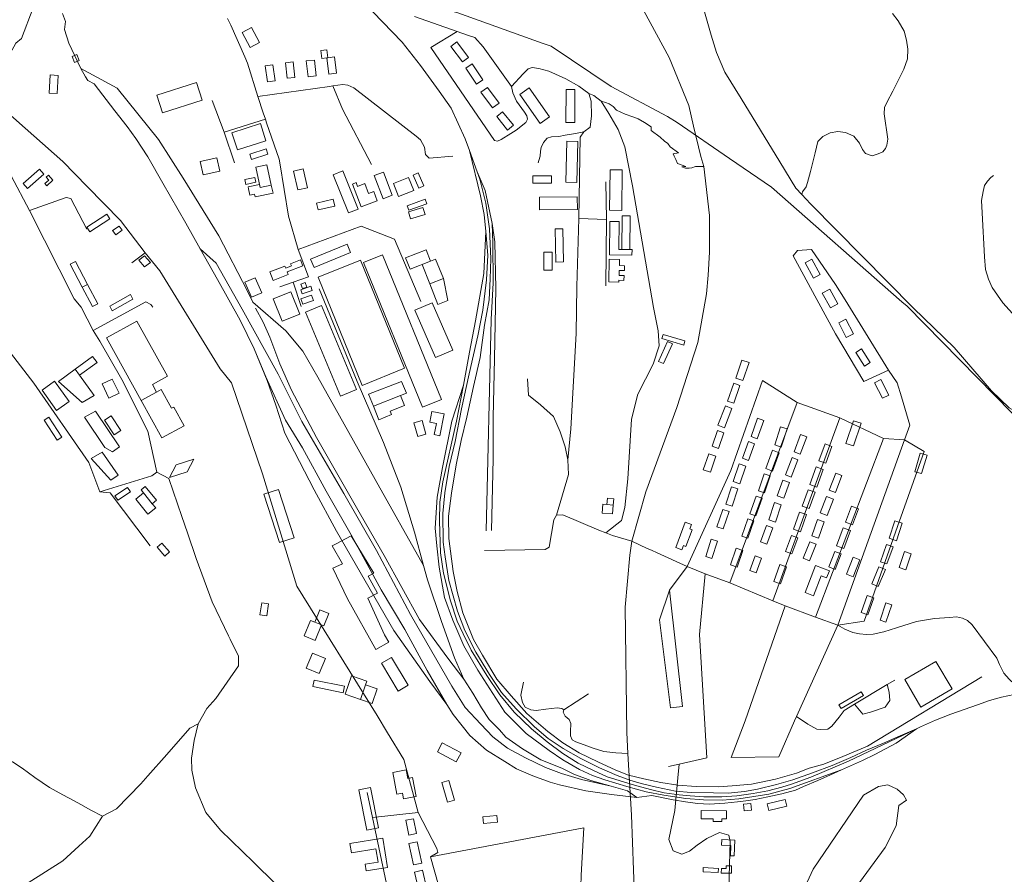
# Model space of a CAD drawing. Units: millimetres. Extents: x 298492 to 408732, y 5208685 to 5304248.
# Drawn here: x 307032 to 308468, y 5269548 to 5270795 of the extents above; entities that cross this region are included whole.
import ezdxf

# ---------------------------------------------------------------- set-up
doc = ezdxf.new("R2010")
doc.units = ezdxf.units.MM
doc.header["$MEASUREMENT"] = 0
for name, color, linetype, lineweight in [('buildings_Toll_száma__7', 7, 'Continuous', 18), ('parks_Toll_száma__8', 8, 'Continuous', 18), ('railways_Toll_száma__4', 4, 'Continuous', 18), ('roads_2_Toll_száma__2', 2, 'Continuous', 18), ('roads_3_Toll_száma__3', 3, 'Continuous', 18)]:
    doc.layers.add(name, color=color, linetype=linetype, lineweight=lineweight)

msp = doc.modelspace()

# ---------------------------------------------------------------- linework, layer by layer
at = {"layer": 'buildings_Toll_száma__7', "linetype": 'Continuous', "flags": 128}
for points in [[(307356.28, 5270776.36), (307369.95, 5270783.65), (307381.46, 5270762.16), (307367.78, 5270754.88)], [(307660.85, 5270756.32), (307669.65, 5270762.81), (307686.36, 5270740.29), (307677.56, 5270733.8)], [(307108.01, 5270741.58), (307114.95, 5270744.41), (307118.51, 5270735.76), (307111.57, 5270732.93)], [(307479.69, 5270739.61), (307472.64, 5270738.77), (307471.26, 5270750.27), (307480.02, 5270751.31), (307481.4, 5270739.82)], [(307479.69, 5270739.61), (307481.4, 5270739.82), (307491.01, 5270740.96), (307493.89, 5270717.02), (307482.56, 5270715.67)], [(307389.93, 5270727.95), (307401.18, 5270729.42), (307404.25, 5270706), (307393, 5270704.53)], [(307419.58, 5270732.37), (307430.7, 5270733.55), (307433.1, 5270711.02), (307421.97, 5270709.84)], [(307449.69, 5270735.03), (307461.56, 5270736.42), (307464.29, 5270713.36), (307452.42, 5270711.97)], [(307682.71, 5270724.49), (307691.92, 5270730.67), (307707.53, 5270707.53), (307698.31, 5270701.36)], [(307086.15, 5270687.48), (307074.64, 5270688.16), (307076.22, 5270714.73), (307087.73, 5270714.05)], [(307240.15, 5270659.24), (307231.81, 5270685.19), (307289.69, 5270703.67), (307298.04, 5270677.72)], [(307704.68, 5270689.57), (307714.22, 5270696.47), (307731.08, 5270673.29), (307721.55, 5270666.4)], [(307761.3, 5270686.01), (307775.01, 5270695.6), (307804.61, 5270653.52), (307790.89, 5270643.92)], [(307828.83, 5270693.44), (307841.83, 5270693.39), (307841.64, 5270645.36), (307828.64, 5270645.42)], [(307727.6, 5270654.02), (307736.26, 5270660.92), (307752.18, 5270641.08), (307743.53, 5270634.18)], [(307341.2, 5270630.34), (307349.31, 5270605.15), (307390.93, 5270618.46), (307382.82, 5270643.65)], [(307829.76, 5270617.98), (307845.98, 5270617.62), (307844.67, 5270557.85), (307828.45, 5270558.2)], [(307299.35, 5270568.91), (307295.12, 5270588.49), (307319.29, 5270593.68), (307323.52, 5270574.09)], [(307367.22, 5270598.75), (307369.74, 5270591.14), (307393.75, 5270599.04), (307391.22, 5270606.66)], [(307392.49, 5270583.34), (307376.28, 5270579.9), (307382.57, 5270550.45), (307398.78, 5270553.9)], [(307066.92, 5270569.63), (307060.59, 5270576.86), (307036.68, 5270556.07), (307043.01, 5270548.84)], [(307071.08, 5270552.96), (307068.39, 5270556.06), (307074.14, 5270561), (307070.3, 5270565.43), (307073.72, 5270568.37), (307080.24, 5270560.84)], [(307360.09, 5270562), (307361.62, 5270554.9), (307376.25, 5270558.04), (307374.71, 5270565.13)], [(307431.38, 5270574.31), (307445.28, 5270577.45), (307451.52, 5270550.08), (307437.62, 5270546.92)], [(307488.9, 5270568.97), (307503.25, 5270574.69), (307525.63, 5270518.92), (307511.28, 5270513.2)], [(307549.09, 5270567.85), (307562.29, 5270572.9), (307575.35, 5270538.98), (307562.15, 5270533.93)], [(307576.85, 5270556.28), (307584.23, 5270537.29), (307606.55, 5270545.91), (307599.17, 5270564.9)], [(307605.65, 5270568.47), (307612.87, 5270571.65), (307621.32, 5270552.58), (307614.1, 5270549.4)], [(307780.31, 5270567.41), (307780.39, 5270556.66), (307807.45, 5270556.86), (307807.37, 5270567.6)], [(307892.97, 5270576.09), (307910.9, 5270575.9), (307910.28, 5270516.97), (307892.34, 5270517.16)], [(307398.78, 5270553.9), (307401.32, 5270542.06), (307375.33, 5270536.54), (307374.45, 5270540.66), (307367.55, 5270539.2), (307365.63, 5270548.22), (307365.62, 5270548.22), (307365.01, 5270551.1), (307381.68, 5270554.63), (307382.57, 5270550.45)], [(307517.04, 5270555.43), (307522.42, 5270557.44), (307524.48, 5270551.98), (307535.33, 5270556.05), (307540.74, 5270541.71), (307548.25, 5270544.53), (307553.42, 5270530.85), (307529.68, 5270521.95)], [(307789.97, 5270536.2), (307790.1, 5270517.63), (307845.31, 5270517.99), (307845.19, 5270536.56)], [(307464.8, 5270527.6), (307467.2, 5270517.54), (307491.39, 5270523.27), (307489, 5270533.34)], [(307597.2, 5270523.78), (307599.51, 5270517.39), (307625.51, 5270526.69), (307623.2, 5270533.09)], [(307129.43, 5270492.61), (307133.94, 5270485.62), (307163.37, 5270504.49), (307158.86, 5270511.47)], [(307599, 5270514.96), (307602.05, 5270504.8), (307623.06, 5270511.07), (307620.02, 5270521.22)], [(307921.64, 5270459.81), (307922.16, 5270508.91), (307910.62, 5270509.03), (307910.1, 5270459.93)], [(307176.61, 5270494.01), (307181.03, 5270487.87), (307171.74, 5270481.21), (307167.31, 5270487.35)], [(307892.67, 5270500.62), (307906.1, 5270500.48), (307905.67, 5270459.98), (307910.1, 5270459.93), (307921.64, 5270459.81), (307925.04, 5270459.77), (307924.96, 5270451.57), (307892.15, 5270451.91)], [(307812.89, 5270489.98), (307824.08, 5270490.16), (307824.88, 5270441.62), (307813.69, 5270441.45)], [(307455.98, 5270445.95), (307461.15, 5270433.46), (307514.42, 5270455.36), (307509.25, 5270467.84)], [(307213.93, 5270450.65), (307205.3, 5270444.23), (307213.53, 5270434.69), (307222.61, 5270440.9)], [(307533.34, 5270441.09), (307560.93, 5270452.26), (307646.98, 5270240.85), (307619.39, 5270229.7)], [(307631.13, 5270442.74), (307601.17, 5270431.09), (307594.64, 5270447.77), (307624.61, 5270459.42)], [(307796.28, 5270456.16), (307808.71, 5270456.16), (307808.71, 5270429.84), (307796.29, 5270429.84)], [(307105.43, 5270438.4), (307113.09, 5270442.4), (307130.67, 5270408.92), (307123, 5270404.92)], [(307396.87, 5270427.06), (307401.72, 5270414.74), (307423.53, 5270423.3), (307421.98, 5270427.23), (307444.64, 5270436.12), (307441.31, 5270444.56), (307426.87, 5270438.9), (307428.05, 5270435.88), (307419.84, 5270432.66), (307418.68, 5270435.61)], [(307528.82, 5270444.45), (307467.19, 5270419.52), (307531.55, 5270261.44), (307593.17, 5270286.37)], [(307638.57, 5270445.68), (307631.13, 5270442.74), (307618.95, 5270437.93), (307630.24, 5270409.54), (307649.85, 5270417.3)], [(307891.95, 5270445.51), (307906.83, 5270445.12), (307906.6, 5270436.33), (307914.03, 5270436.13), (307913.85, 5270429.17), (307906.42, 5270429.37), (307906.22, 5270421.98), (307913.45, 5270421.79), (307913.26, 5270414.74), (307906.04, 5270414.93), (307905.97, 5270412.3), (307891.09, 5270412.69)], [(308177.56, 5270440.24), (308187.23, 5270445.56), (308199.49, 5270423.37), (308189.84, 5270418.06)], [(307123, 5270404.92), (307137.82, 5270376.7), (307145.49, 5270380.68), (307130.67, 5270408.92)], [(307360.36, 5270412), (307375.22, 5270418.61), (307384.9, 5270396.64), (307370.04, 5270390.03)], [(307441.89, 5270409.38), (307444.35, 5270402.66), (307450.81, 5270404.98), (307448.36, 5270411.71)], [(307649.85, 5270417.3), (307656.47, 5270385.43), (307641.69, 5270379.73), (307630.24, 5270409.54)], [(307166.81, 5270370.4), (307163.13, 5270377.25), (307193.27, 5270394.12), (307196.96, 5270387.27)], [(307427.11, 5270398.23), (307401.34, 5270388.02), (307414.48, 5270355.03), (307440.26, 5270365.23)], [(307443.98, 5270395.13), (307441.89, 5270401.12), (307456.28, 5270406.11), (307458.38, 5270400.1)], [(307441.91, 5270387.73), (307444.74, 5270379.82), (307460.24, 5270385.3), (307457.42, 5270393.22)], [(308202.63, 5270395.87), (308213.46, 5270401.8), (308225.24, 5270380.41), (308214.41, 5270374.48)], [(307448.53, 5270368.55), (307471.84, 5270378.25), (307523.22, 5270255.59), (307499.91, 5270245.89)], [(307633.69, 5270382.13), (307608.18, 5270371.08), (307638.3, 5270301.98), (307663.82, 5270313.03)], [(307158.17, 5270330.68), (307202.72, 5270355.24), (307247.27, 5270274.94), (307225.25, 5270262.8), (307231.41, 5270251.7), (307208.88, 5270239.27)], [(308226.69, 5270352.56), (308236.99, 5270357.9), (308248, 5270336.8), (308237.7, 5270331.46)], [(307970.26, 5270335.97), (307968.39, 5270329.72), (308000.48, 5270320.18), (308002.35, 5270326.43)], [(307976.76, 5270325.59), (307984.08, 5270322.28), (307970.83, 5270293.2), (307963.51, 5270296.51)], [(308251.54, 5270309.49), (308259.8, 5270314.7), (308272.41, 5270294.84), (308264.15, 5270289.63)], [(307112.45, 5270285.1), (307138.13, 5270303.56), (307144.48, 5270294.81), (307118.79, 5270276.34)], [(308085.5, 5270298.47), (308095.73, 5270294.99), (308086.76, 5270268.74), (308076.52, 5270272.22)], [(307088.32, 5270267.06), (307112.45, 5270285.1), (307118.79, 5270276.34), (307140.17, 5270246.79), (307122.72, 5270236.32)], [(307064.32, 5270254.55), (307082.6, 5270267.55), (307103.79, 5270237.96), (307085.49, 5270224.96)], [(307151.94, 5270263.57), (307166.74, 5270270.74), (307176.76, 5270250.17), (307161.96, 5270243)], [(307540.79, 5270248.41), (307547.74, 5270230.93), (307587.32, 5270246.54), (307595.8, 5270249.89), (307588.86, 5270267.37)], [(308073.57, 5270264.64), (308082.53, 5270261.5), (308073.36, 5270235.46), (308064.39, 5270238.6)], [(308278.69, 5270265.3), (308287.84, 5270270.11), (308299.83, 5270247.42), (308290.69, 5270242.61)], [(307208.88, 5270239.27), (307239.14, 5270184.74), (307271.45, 5270202.55), (307256.35, 5270229.78), (307253.25, 5270228.07), (307238.1, 5270255.38), (307231.41, 5270251.7)], [(307547.74, 5270230.93), (307555.5, 5270211.38), (307574.22, 5270218.76), (307572.12, 5270224.05), (307592.99, 5270232.28), (307587.32, 5270246.54)], [(307126.08, 5270215.1), (307142.08, 5270224.05), (307177.54, 5270171.71), (307167.13, 5270164.71), (307155.94, 5270171.01)], [(307650.97, 5270219.85), (307633.15, 5270223.5), (307629.9, 5270207.65), (307639.65, 5270205.66), (307636.37, 5270189.7), (307644.45, 5270188.05)], [(308061.24, 5270231.45), (308070.92, 5270227.73), (308060, 5270199.48), (308050.33, 5270203.19)], [(307067.4, 5270210.82), (307074.16, 5270215.22), (307093.28, 5270186.04), (307086.51, 5270181.65)], [(307155.44, 5270210.5), (307165.11, 5270216.86), (307179.24, 5270195.51), (307169.57, 5270189.15)], [(307618.72, 5270210), (307606.95, 5270206.84), (307612.32, 5270187.01), (307624.08, 5270190.17)], [(308108.23, 5270213.48), (308117.26, 5270210.29), (308107.81, 5270183.63), (308098.78, 5270186.82)], [(308248.04, 5270209.88), (308259.26, 5270206.23), (308248.4, 5270172.99), (308237.17, 5270176.64)], [(308049.66, 5270195.53), (308059.17, 5270192.32), (308051.35, 5270169.35), (308041.84, 5270172.56)], [(308141.86, 5270201.13), (308151.31, 5270198.11), (308142.73, 5270171.44), (308133.28, 5270174.45)], [(308094.89, 5270179.43), (308103.68, 5270176.35), (308095.07, 5270152), (308086.3, 5270155.08)], [(308171.02, 5270189.6), (308179.94, 5270186.23), (308170.38, 5270161.04), (308161.46, 5270164.4)], [(307136.07, 5270154.57), (307152.24, 5270163.77), (307175.16, 5270130.57), (307164.6, 5270123.32)], [(308130.12, 5270166.68), (308139.82, 5270163.12), (308130, 5270136.48), (308120.3, 5270140.03)], [(308206.77, 5270175.97), (308216.63, 5270172.42), (308207.72, 5270147.83), (308197.85, 5270151.38)], [(308345.65, 5270162.71), (308355.56, 5270159.84), (308347.64, 5270132.62), (308337.73, 5270135.48)], [(307250.27, 5270127.14), (307259.98, 5270145.43), (307285.56, 5270153.72), (307275.85, 5270135.44)], [(308037.09, 5270161.58), (308047.55, 5270157.99), (308039.46, 5270134.63), (308029, 5270138.23)], [(308158.48, 5270156.2), (308167.06, 5270152.99), (308157.49, 5270127.59), (308148.91, 5270130.79)], [(308081.6, 5270146.95), (308091.32, 5270143.62), (308082.41, 5270117.73), (308072.69, 5270121.05)], [(308193.82, 5270142.6), (308204.18, 5270138.88), (308194.8, 5270112.86), (308184.44, 5270116.57)], [(308117.76, 5270132.44), (308126.57, 5270129.54), (308118.27, 5270104.5), (308109.44, 5270107.42)], [(308145.13, 5270123.25), (308154.65, 5270119.85), (308146.41, 5270096.89), (308136.89, 5270100.3)], [(308222.42, 5270133.15), (308231.39, 5270129.72), (308221.84, 5270104.94), (308212.87, 5270108.37)], [(307170.36, 5270100.22), (307174.74, 5270093.72), (307193.3, 5270106.16), (307188.92, 5270112.65)], [(307212.28, 5270104.59), (307208.73, 5270108.95), (307214.87, 5270113.92), (307231.32, 5270093.76), (307225.18, 5270088.78)], [(307387.7, 5270102.83), (307409.05, 5270109.71), (307432, 5270039.07), (307410.65, 5270032.18)], [(308070.37, 5270113.61), (308079.55, 5270110.59), (308071.18, 5270085.2), (308061.99, 5270088.22)], [(308182.11, 5270109.18), (308192.05, 5270105.59), (308183.35, 5270081.61), (308173.42, 5270085.2)], [(307200.92, 5270095.38), (307212.28, 5270104.59), (307225.18, 5270088.78), (307230.23, 5270082.6), (307218.87, 5270073.38)], [(307888.44, 5270087.46), (307889.17, 5270096.75), (307898.45, 5270096.02), (307897.72, 5270086.74)], [(308106.2, 5270099.8), (308114.87, 5270096.75), (308105.7, 5270070.84), (308097.02, 5270073.89)], [(308208.83, 5270099.18), (308218.87, 5270095.38), (308209.76, 5270071.41), (308199.72, 5270075.2)], [(307881.4, 5270075.16), (307882.4, 5270087.93), (307888.44, 5270087.46), (307897.72, 5270086.74), (307896.71, 5270073.95)], [(308057.43, 5270080.41), (308066.81, 5270077.22), (308058.15, 5270051.96), (308048.77, 5270055.15)], [(308133.01, 5270090.3), (308142.9, 5270086.99), (308134.41, 5270061.72), (308124.52, 5270065.03)], [(308169.17, 5270076.5), (308179.46, 5270072.97), (308170.82, 5270047.86), (308160.52, 5270051.39)], [(308245.19, 5270085.32), (308255.62, 5270081.42), (308246.74, 5270057.86), (308236.31, 5270061.76)], [(308093.79, 5270066.69), (308102.69, 5270063.65), (308094.04, 5270038.55), (308085.14, 5270041.59)], [(308195.66, 5270065.8), (308205.53, 5270062.39), (308197.27, 5270038.59), (308187.39, 5270042.01)], [(308308.6, 5270063.85), (308319.15, 5270060.42), (308310.77, 5270034.78), (308300.21, 5270038.21)], [(308002.71, 5270061.72), (308011.62, 5270058.37), (308009.28, 5270052.22), (308013, 5270050.82), (308003.72, 5270026.29), (308000.01, 5270027.69), (307997.66, 5270021.49), (307988.75, 5270024.85)], [(308121.09, 5270056.84), (308130.48, 5270053.44), (308121.89, 5270029.82), (308112.5, 5270033.23)], [(308233.33, 5270053.57), (308243.93, 5270049.54), (308233.91, 5270023.33), (308223.32, 5270027.35)], [(307492.52, 5270029.86), (307515.16, 5270041.62), (307548.15, 5269987.38), (307540.02, 5269983.1), (307553.74, 5269958.2), (307539.53, 5269951), (307563.71, 5269897.32), (307570.35, 5269886.64), (307551.34, 5269875.79), (307510.01, 5269949.78), (307488.72, 5269994.47), (307502.59, 5270001), (307487.7, 5270027.32)], [(308040.54, 5270036.76), (308049.55, 5270033.98), (308041.73, 5270008.69), (308032.72, 5270011.46)], [(308157.57, 5270042.54), (308167.04, 5270039.03), (308158.28, 5270015.43), (308148.81, 5270018.93)], [(307232.11, 5270025.08), (307239.08, 5270031.21), (307250.36, 5270018.49), (307243.39, 5270012.35)], [(308077.07, 5270023.94), (308086.76, 5270020.67), (308078.47, 5269996.22), (308068.78, 5269999.49)], [(308184.6, 5270033.18), (308193.8, 5270029.5), (308184.06, 5270005.34), (308174.87, 5270009.04)], [(308221.17, 5270018.92), (308230.21, 5270015.38), (308221.36, 5269992.86), (308212.31, 5269996.39)], [(308296.28, 5270029.26), (308305.84, 5270025.89), (308296.96, 5270000.78), (308287.39, 5270004.14)], [(308322.47, 5270019.06), (308332.35, 5270015.82), (308324.55, 5269992.23), (308314.67, 5269995.47)], [(308104.66, 5270012.75), (308113.94, 5270009.44), (308106.24, 5269987.96), (308096.97, 5269991.26)], [(308247.73, 5270010.58), (308257.48, 5270006.85), (308247.93, 5269982.06), (308238.18, 5269985.8)], [(308140.53, 5270000.12), (308150.53, 5269996.68), (308141.89, 5269971.74), (308131.89, 5269975.18)], [(308192.81, 5269998.69), (308213.07, 5269990.91), (308209.02, 5269980.44), (308201.1, 5269983.49), (308189.8, 5269954.27), (308177.47, 5269959.01)], [(308285.33, 5269996.7), (308294.67, 5269992.79), (308284.23, 5269967.98), (308274.89, 5269971.89)], [(308268.08, 5269954.75), (308277.89, 5269951.26), (308269.01, 5269926.4), (308259.21, 5269929.88)], [(307384.78, 5269944.21), (307394.64, 5269942.78), (307392.05, 5269924.99), (307382.18, 5269926.43)], [(307462.26, 5269915.89), (307469.54, 5269933.7), (307482.74, 5269928.35), (307475.47, 5269910.53), (307471.87, 5269911.99)], [(308295.56, 5269943.99), (308304.16, 5269941.06), (308295.53, 5269915.93), (308286.93, 5269918.86)], [(307446.8, 5269895.69), (307462.6, 5269889.29), (307471.87, 5269911.99), (307462.26, 5269915.89), (307456.06, 5269918.41)], [(307458.97, 5269870.72), (307477.9, 5269862.75), (307468.66, 5269840.94), (307449.73, 5269848.9)], [(307559.68, 5269855.87), (307574.28, 5269864.48), (307598.48, 5269823.69), (307583.89, 5269815.08)], [(308368.48, 5269858.6), (308322.93, 5269832.14), (308346.43, 5269791.93), (308391.98, 5269818.39)], [(307536.44, 5269824.29), (307538.37, 5269829.91), (307515.57, 5269837.69), (307506.3, 5269810.69), (307529.1, 5269802.9)], [(307503.45, 5269812.85), (307505.38, 5269822.23), (307461.38, 5269831.18), (307459.47, 5269821.81)], [(307553.33, 5269818.52), (307536.44, 5269824.29), (307529.1, 5269802.9), (307545.99, 5269797.14)], [(308259.55, 5269814.31), (308262.75, 5269808.93), (308230.19, 5269789.69), (308226.98, 5269795.07)], [(307641.32, 5269726.55), (307648.2, 5269739.46), (307675.55, 5269724.96), (307668.66, 5269712.05)], [(307575.95, 5269696.62), (307595.57, 5269700.32), (307597.94, 5269687.86), (307604.63, 5269689.13), (307609.94, 5269661.3), (307591.82, 5269657.87), (307590.19, 5269666.41), (307582, 5269664.87)], [(307543.56, 5269674.57), (307526.59, 5269671.27), (307538.17, 5269612.15), (307555.14, 5269615.44)], [(307657.94, 5269684.66), (307647.54, 5269681.65), (307655.88, 5269653.1), (307666.28, 5269656.11)], [(308088.75, 5269640.28), (308087.68, 5269650.04), (308098.47, 5269651.22), (308099.54, 5269641.45)], [(308122.33, 5269650.73), (308124.7, 5269641.07), (308150.89, 5269647.44), (308148.52, 5269657.1)], [(307707.47, 5269631.63), (307708.48, 5269621.8), (307728.73, 5269623.86), (307727.73, 5269633.69)], [(308026.08, 5269628.83), (308026.15, 5269640.77), (308062.74, 5269640.54), (308062.67, 5269628.6), (308056.23, 5269628.64), (308056.21, 5269625.01), (308043.65, 5269625.09), (308043.67, 5269628.72)], [(307595.09, 5269626.61), (307606.17, 5269628.93), (307610.69, 5269607.36), (307599.61, 5269605.06)], [(307513.58, 5269592.67), (307515.76, 5269579.36), (307551.35, 5269585.14), (307554.53, 5269565.67), (307535.76, 5269562.62), (307537.38, 5269552.76), (307568.39, 5269557.8), (307561.41, 5269600.45)], [(307599.38, 5269592.71), (307611.7, 5269595.38), (307618.53, 5269564.18), (307606.2, 5269561.5)], [(308074.93, 5269597.79), (308055.95, 5269598.42), (308055.69, 5269590.35), (308069.08, 5269589.91), (308068.58, 5269574.75), (308074.16, 5269574.57)], [(308070.19, 5269560.08), (308062.43, 5269560.23), (308062.35, 5269556.02), (308055.38, 5269556.16), (308055.24, 5269549.51), (308069.98, 5269549.22)], [(307607.61, 5269551.01), (307619.45, 5269553.81), (307625.89, 5269526.8), (307614.05, 5269524)], [(308028.71, 5269551.55), (308028.98, 5269557.47), (308051.01, 5269556.47), (308050.74, 5269550.55)]]:
    msp.add_lwpolyline(points, close=True, dxfattribs=at)
at = {"layer": 'parks_Toll_száma__8', "linetype": 'Continuous', "flags": 128}
msp.add_lwpolyline([(308230.29, 5269499.49), (308214.73, 5269502.23), (308195.18, 5269509.34), (308183.31, 5269521.62), (308180.39, 5269536.33), (308189.27, 5269555.19), (308262.72, 5269663.25), (308284.62, 5269676.13), (308298.33, 5269678.4), (308311.77, 5269672.18), (308321.38, 5269663.71), (308325.71, 5269656.19), (308314.45, 5269648.04), (308310.27, 5269618.35), (308294.28, 5269586.91)], close=True, dxfattribs=at)
at = {"layer": 'railways_Toll_száma__4', "linetype": 'Continuous', "flags": 128}
for points in [[(307991.04, 5270645.08), (307976.6, 5270654.09), (307894.55, 5270697.76), (307806.94, 5270756.57), (307793.95, 5270761.24), (307671.02, 5270805.45), (307592.12, 5270827.22), (307457.5, 5270864.38), (307433.91, 5270870.99), (307417.6, 5270875.57), (307404.1, 5270879.35), (307397.78, 5270880.91), (307220.44, 5270924.72), (306972.23, 5270970.82)], [(307711.72, 5270486.22), (307709.35, 5270511.09), (307704.08, 5270538.33), (307687.79, 5270604.34), (307681.5, 5270621.15), (307661.04, 5270666.17), (307643.62, 5270691.19), (307616.63, 5270728.46), (307589.52, 5270762.32), (307546.79, 5270806.65), (307457.5, 5270864.38)], [(307094.24, 5270804.51), (307098.72, 5270792.65), (307096.84, 5270780.89), (307103.29, 5270760.97), (307121, 5270724.01), (307127.78, 5270712.07), (307130.98, 5270706.41), (307140.39, 5270701.64), (307170.56, 5270662.44), (307188.51, 5270639.56), (307201.17, 5270622.09), (307218.52, 5270595.14), (307240.28, 5270556.45), (307274.16, 5270498.26), (307295.06, 5270460.8), (307320.04, 5270416.03), (307353.2, 5270356.71), (307373.72, 5270314.88), (307390.78, 5270273.87), (307419.72, 5270210.61), (307444.38, 5270170.23), (307478.8, 5270107.01), (307515.24, 5270043.28), (307559.12, 5269962.92), (307593.48, 5269904.94), (307626.42, 5269845.41), (307655.11, 5269795.57), (307663.99, 5269780.96), (307677.13, 5269764.61), (307688.31, 5269750.59), (307712.92, 5269729.08), (307739.51, 5269712.29), (307756.5, 5269701.73), (307780.35, 5269691.61), (307805.81, 5269682.14), (307819.37, 5269678.28), (307857.61, 5269669.66), (307895.21, 5269664.44), (307932.29, 5269659.96)], [(307620.88, 5269998.72), (307550.16, 5270123.92), (307466.71, 5270273.42), (307444.8, 5270311.44), (307419.76, 5270341.05), (307372, 5270382.77), (307363.66, 5270399.75), (307322.42, 5270479.98), (307269.95, 5270564.14), (307234.39, 5270620.38), (307173.79, 5270695.22), (307121, 5270724.01)], [(308067.33, 5270592.66), (307991.04, 5270645.08)], [(308435.4, 5269836.07), (308268.56, 5269735.04), (308232.78, 5269719.95), (308204.78, 5269708.42), (308183.61, 5269702.64), (308165.09, 5269695.23), (308134.57, 5269686.51), (308099.24, 5269679.56), (308071.19, 5269676.92), (308051.32, 5269675.63), (308018.82, 5269676.05), (307991.9, 5269677.91), (307966.99, 5269681.65), (307942.15, 5269687.32), (307919.88, 5269692.27), (307901.27, 5269699.69), (307875.01, 5269711.9), (307848.15, 5269725.1), (307824.2, 5269739.68), (307802.22, 5269756.33), (307771.71, 5269782.35), (307748.89, 5269808.11), (307728.03, 5269832.68), (307706.93, 5269867.48), (307693.72, 5269890.37), (307678.17, 5269929.26), (307670.08, 5269960.51), (307663.92, 5269990), (307657.81, 5270037.94), (307657.17, 5270070.66), (307661.7, 5270104.33), (307668.49, 5270145.61), (307675.64, 5270180.91), (307684.18, 5270215.31), (307693.92, 5270259.9), (307703.29, 5270302.22), (307709.99, 5270349.47), (307716.62, 5270386.48), (307718.2, 5270417.12), (307719.16, 5270446.37), (307717.18, 5270490.21), (307711.86, 5270527.61), (307703.03, 5270562.58), (307699.21, 5270573.06), (307687.79, 5270604.34)], [(308067.33, 5270592.66), (308128.77, 5270551.06), (308318.77, 5270383.63), (308326.43, 5270376.88), (308555.91, 5270143.07), (308707.25, 5270024.25), (308781.42, 5269968.67), (308865.41, 5269914.45), (309776.75, 5269236.6)], [(307720.27, 5270049.57), (307722.58, 5270154.1), (307722.3, 5270214.94), (307724.54, 5270300.14), (307726.49, 5270402.68), (307724.76, 5270471.24), (307720.78, 5270497.8), (307710.8, 5270545.8), (307699.21, 5270573.06)], [(307712.5, 5270049.02), (307719.69, 5270357.5), (307722.62, 5270411.25), (307721.92, 5270469.63), (307720.78, 5270497.8)], [(308339.93, 5269760.25), (308240.84, 5269712.71), (308185.83, 5269689.63), (308157.53, 5269679.45), (308143.4, 5269674.76), (308123.42, 5269669.61), (308101.66, 5269665.85), (308077.75, 5269662.32), (308056.23, 5269661.04), (308029.77, 5269661.07), (308009.67, 5269662.24), (307993.73, 5269663.58), (307972.03, 5269666.79), (307952.05, 5269671.6), (307932.09, 5269676.9), (307912.81, 5269682.84), (307888.92, 5269690.27), (307868.92, 5269699.38), (307846.3, 5269710.25), (307823.94, 5269724.16), (307801.23, 5269741.05), (307778.59, 5269760), (307753.16, 5269784.48), (307732.32, 5269809.96), (307713.18, 5269838.1), (307690.21, 5269874.79), (307678.69, 5269899.04), (307669.95, 5269917.53), (307660.43, 5269946.95), (307649.9, 5269987.54), (307645.62, 5270017.02), (307643.96, 5270063.46), (307644.87, 5270090.95), (307649.26, 5270120.59), (307669.07, 5270209.31), (307679.01, 5270261.97), (307687.9, 5270310.1), (307696.92, 5270355.51), (307708.79, 5270424.93), (307711.72, 5270486.22)], [(308482.82, 5269810.28), (308463.97, 5269806.34), (308446.54, 5269801.52), (308429.06, 5269795.04), (308409.49, 5269788.42), (308390.33, 5269781.38), (308367.79, 5269772.99), (308346.03, 5269762.92), (308339.93, 5269760.25), (308312.89, 5269748.45), (308291.78, 5269739.18), (308267.1, 5269728.8), (308244.07, 5269718.14), (308216.86, 5269706.8), (308188.42, 5269695.91), (308159.57, 5269685.45), (308135.85, 5269678.97), (308107.96, 5269672.22), (308089.31, 5269668.47), (308065.31, 5269666.15), (308044.11, 5269666.64), (308011.47, 5269667.31), (307988.65, 5269669.29), (307960.74, 5269674.78), (307938.24, 5269680.28), (307921.97, 5269685.39), (307903.26, 5269692.22), (307877.61, 5269703.03), (307850.19, 5269716.58), (307824.4, 5269731.2), (307802.54, 5269746.24), (307782.56, 5269763.05), (307756.05, 5269789.16), (307734.49, 5269813.29), (307717.33, 5269839.33), (307696.95, 5269871.84), (307680.9, 5269903.75), (307670.65, 5269932.06), (307657.76, 5269976.83), (307652.28, 5270011.34), (307649.56, 5270032.81), (307648.89, 5270074.67), (307652.17, 5270104.81), (307658.44, 5270143.03), (307667.18, 5270179.58), (307676.5, 5270227.25), (307687.32, 5270278.51), (307700.09, 5270334.03), (307707.25, 5270371.32), (307712.59, 5270415.71), (307714.46, 5270451.58), (307711.72, 5270486.22)], [(307894.59, 5269676.33), (307851.36, 5269686), (307822.07, 5269694.89), (307798.86, 5269703.6), (307769.66, 5269717.76), (307743.22, 5269732.05), (307721.86, 5269748.45), (307704.44, 5269766.75), (307681.75, 5269791.15), (307662.03, 5269822.51), (307602.07, 5269927.26), (307552.22, 5270020.55), (307504.78, 5270103.53), (307443.47, 5270208.79), (307409.02, 5270277.91), (307356.51, 5270372.88), (307318.35, 5270440.08), (307295.06, 5270460.8)], [(307679.47, 5269832.61), (307665.97, 5269863.56), (307647.05, 5269916.77), (307626.6, 5269977.5), (307620.88, 5269998.72), (307607.86, 5270047.04), (307587.93, 5270112.73), (307562.65, 5270178.23), (307523.88, 5270267.27), (307468.46, 5270402.33)], [(307375.48, 5270374.07), (307386.9, 5270353.91), (307396.44, 5270331.99), (307411.35, 5270292.84), (307428.33, 5270254.53), (307464.6, 5270185.58), (307528.86, 5270072.94), (307563.39, 5270013.37), (307614.82, 5269919.79), (307656.29, 5269863.17), (307679.47, 5269832.61), (307692.94, 5269812.39), (307705.69, 5269790.82), (307716.53, 5269773.63), (307731.54, 5269758.59), (307741, 5269747.82), (307765.09, 5269731.1), (307791.93, 5269714.98), (307822.77, 5269702.59), (307840.08, 5269694.06), (307865.07, 5269684.62), (307894.59, 5269676.33), (307918.67, 5269669.74), (307932.29, 5269659.96), (307953.73, 5269662.77), (307985.31, 5269656.6), (308002.85, 5269653.36), (308020.59, 5269650.95), (308038.21, 5269650.37), (308060.56, 5269651.8), (308078.92, 5269653.35), (308090.96, 5269654.95), (308104.5, 5269656.83), (308123.1, 5269660.69), (308143.39, 5269665.17), (308163.54, 5269670.82), (308175.03, 5269675.91), (308196.28, 5269684.5), (308214.86, 5269692.85), (308230.59, 5269700.13), (308261.33, 5269713.89), (308279.09, 5269722.77), (308310.43, 5269739.33), (308339.93, 5269760.25)], [(307655.11, 5269795.57), (307630.26, 5269829.2), (307577.48, 5269903.79), (307493.86, 5270048.68), (307461.29, 5270109.09), (307418.75, 5270191.85), (307405.48, 5270232.44), (307392.78, 5270268.75), (307373.72, 5270314.88)], [(308230.59, 5269700.13), (308155.4, 5269672.94), (308124.66, 5269664.66), (308080.67, 5269657.98), (308056.47, 5269655.95), (308029.18, 5269656.35), (308003.46, 5269658.52), (307971.5, 5269663.39), (307945.53, 5269668.4), (307917.31, 5269675.8), (307885.35, 5269685.81), (307867.59, 5269692.2), (307848.56, 5269700.79), (307823.94, 5269714.83), (307804.14, 5269728.27), (307770.75, 5269753.53), (307739.55, 5269784.41), (307699.95, 5269845.98), (307679.73, 5269881.32), (307663.85, 5269918.51), (307651.53, 5269951.61), (307643.87, 5269995.92), (307640.06, 5270027.32), (307637.77, 5270053.26), (307640.69, 5270098.35), (307648.67, 5270141.58), (307662.01, 5270209.07), (307679.01, 5270261.97)]]:
    msp.add_lwpolyline(points, dxfattribs=at)
at = {"layer": 'roads_2_Toll_száma__2', "linetype": 'Continuous', "flags": 128}
for points in [[(307286.59, 5271524.03), (307331.39, 5271466.75), (307372.43, 5271417.2), (307427.03, 5271355.36), (307546.82, 5271228.42), (307650.55, 5271121.02), (307712.43, 5271061.22), (307803.65, 5270970.67), (307861.54, 5270912.95), (307917.27, 5270848.79), (307933.03, 5270825.68), (307979.2, 5270740.23), (308007.81, 5270670.01), (308014.78, 5270639.87)], [(308014.78, 5270639.87), (308025.57, 5270595.57)], [(308025.57, 5270595.57), (308029.68, 5270581.08), (308037.89, 5270509.52), (308037.9, 5270455.76), (308036.27, 5270422.27), (308033.95, 5270394.92), (308021.1, 5270324.2), (307990.42, 5270229.06), (307945.09, 5270105.88), (307924.73, 5270033.84), (307921.94, 5270013.42), (307914.88, 5269937.91), (307917.64, 5269754.8), (307918.75, 5269724.26), (307924.13, 5269633.95), (307928.74, 5269514.59)]]:
    msp.add_lwpolyline(points, dxfattribs=at)
at = {"layer": 'roads_3_Toll_száma__3', "linetype": 'Continuous', "flags": 128}
for points in [[(307649.25, 5269509.33), (307630.98, 5269573.33), (307641.98, 5269579.67), (307640.33, 5269585.45), (307613.26, 5269638.22), (307592.02, 5269715.35), (307568.15, 5269754.38), (307553.01, 5269779.62), (307435.96, 5269968.19), (307386.02, 5270132.53), (307340.87, 5270265.03), (307323.99, 5270285.67), (307236.28, 5270428.61), (307214.55, 5270455.04), (307178.78, 5270502.15), (307130.24, 5270551.78), (307094.44, 5270588.39), (307010.11, 5270663.06), (306978.62, 5270680.76), (306974.07, 5270698.54), (306955.2, 5270722.01), (306925.58, 5270775.79), (306905.72, 5270846.48)], [(308025.1, 5270827.85), (308028.92, 5270813.54), (308040.36, 5270772.8), (308048.48, 5270747.47), (308060.31, 5270718.61), (308084.19, 5270680.02), (308140.81, 5270587.67), (308164.27, 5270549.5), (308172.77, 5270540.21), (308185.67, 5270526.28), (308335.66, 5270374), (308395.21, 5270316.63), (308449.37, 5270253.6), (308475.21, 5270228.78), (308491.48, 5270219.49), (308523.5, 5270204.83), (308552.84, 5270197.39), (308578.16, 5270193.99)], [(306974.07, 5270698.54), (307000.62, 5270713.72), (307005.23, 5270722.3), (307017.99, 5270746.07), (307026.04, 5270761.05), (307034.35, 5270768.07), (307051.15, 5270812.38)], [(307334.63, 5270797.08), (307339.76, 5270787.09), (307359.97, 5270740.95), (307363.91, 5270731.6), (307379.03, 5270683.34), (307387.02, 5270659.21), (307390.1, 5270650.32), (307391.95, 5270644.95), (307410.36, 5270591.82), (307411.27, 5270586.17), (307423.8, 5270508.39)], [(307847.23, 5270505.3), (307849.59, 5270623.96), (307854.63, 5270631.4), (307864.03, 5270638.49), (307866.1, 5270654.95), (307865.27, 5270676.29), (307861.94, 5270687.72), (307847.23, 5270698.2), (307828.59, 5270708.83), (307803.87, 5270720.08), (307789.17, 5270724.04), (307779.4, 5270725.46), (307773.44, 5270723.47), (307766.44, 5270716.31), (307749.03, 5270697.96), (307708, 5270755.82), (307695.59, 5270769.5), (307685.01, 5270772.9), (307669.77, 5270778.21), (307607.78, 5270799.81)], [(308172.77, 5270540.21), (308173.8, 5270544.07), (308179.05, 5270551.3), (308181.23, 5270557.76), (308185.24, 5270573.72), (308192.25, 5270600.89), (308196.27, 5270617.29), (308203.5, 5270624.68), (308214.15, 5270629.98), (308225.12, 5270632.01), (308236.65, 5270630.76), (308248.9, 5270625.14), (308256.86, 5270614.87), (308261.14, 5270605.8), (308265.53, 5270600.01), (308275.45, 5270596.64), (308284.27, 5270599.39), (308291.13, 5270602.22), (308294.78, 5270607.1), (308296.69, 5270612.04), (308298.28, 5270620.68), (308292.73, 5270657.63), (308293.27, 5270667.18), (308297.24, 5270675.32), (308305.61, 5270690.93), (308321.51, 5270723.25), (308326.8, 5270738.3), (308327.26, 5270752.2), (308325.3, 5270765.54), (308322.24, 5270778.69), (308313.57, 5270793.76), (308305.19, 5270804.48)], [(307669.77, 5270778.21), (307631.61, 5270754.87), (307724.23, 5270619.12), (307728.56, 5270617.9), (307734.32, 5270620.53), (307748.32, 5270629.24), (307755.92, 5270633.96), (307770.04, 5270645.24), (307772.38, 5270649.95), (307771.67, 5270654.97), (307768.34, 5270660.08), (307756.66, 5270676.13), (307751.39, 5270688.7), (307749.03, 5270697.96)], [(307379.03, 5270683.34), (307483.64, 5270697.89), (307488.41, 5270698.54), (307503.2, 5270700.54)], [(307488.41, 5270698.54), (307502.57, 5270664.67), (307545.17, 5270583.87)], [(307663.4, 5270596.01), (307628.94, 5270593.07), (307623.67, 5270598.68), (307622.11, 5270609.07), (307616.47, 5270620.12), (307609.98, 5270625.19), (307519.42, 5270695.92), (307510.53, 5270699.48), (307503.2, 5270700.54)], [(307886.7, 5270046.01), (307909.66, 5270064), (307914.38, 5270083.23), (307918.84, 5270125.22), (307924.27, 5270212.13), (307933.46, 5270248.47), (307955.68, 5270292.35), (307964.55, 5270319.15), (307963.14, 5270340.9), (307956.46, 5270375.02), (307925.68, 5270552.71), (307914.49, 5270609.92), (307904.84, 5270634.78), (307891.31, 5270658.54), (307879.88, 5270676.56), (307869.14, 5270684.84), (307861.94, 5270687.72)], [(307338.54, 5269891.07), (307336.22, 5269895.95), (307312.32, 5269945.54), (307289.02, 5270008.8), (307276.55, 5270046.04), (307268.47, 5270070.18), (307249.09, 5270125.36), (307231.71, 5270134.86), (307218.55, 5270194.54), (307180.7, 5270270.12), (307148.53, 5270325.78), (307139.02, 5270341.7), (307121.27, 5270375.71), (307111.12, 5270387.93), (307045.93, 5270516.69), (306965.48, 5270668.81)], [(307390.1, 5270650.32), (307330.14, 5270630.94), (307312.58, 5270677.47)], [(308029.68, 5270581.08), (308017.91, 5270581.15), (308012.38, 5270578.94), (308008.65, 5270578.41), (308003.21, 5270578.58), (307997.59, 5270580.29), (308003.51, 5270581.12), (307991.65, 5270585.5), (307989, 5270591.23), (307986.33, 5270596.11), (307985.01, 5270599.61), (307993.04, 5270601.05), (307980.66, 5270609.56), (307977.11, 5270614.46), (307972.21, 5270618.11), (307966.07, 5270623.75), (307953.07, 5270633.31), (307953.04, 5270638.7), (307943.44, 5270645.32), (307934.23, 5270650.62), (307926.48, 5270653.7), (307915.25, 5270657.34), (307902.35, 5270663.41), (307897.51, 5270668.58), (307891.52, 5270672.47), (307886.23, 5270674.32), (307879.88, 5270676.56)], [(307330.14, 5270630.94), (307345.02, 5270586.12)], [(307854.63, 5270631.4), (307842.81, 5270629.07), (307827.73, 5270626.58), (307818.4, 5270624.98), (307807.74, 5270624.24), (307801.14, 5270622.56), (307795.75, 5270616.21), (307792.5, 5270608.7), (307791.77, 5270603.29), (307791.27, 5270596.24), (307788.88, 5270589.79), (307787.96, 5270586.56)], [(306735.65, 5270566.87), (306750.11, 5270505.53), (306760.21, 5270472.8), (306770.47, 5270460.77), (306792.91, 5270446.76), (306817.12, 5270437.99), (306941.35, 5270382.39), (306948.13, 5270378.5), (306970.48, 5270355.37), (306992.58, 5270334.67), (307013.37, 5270315.19), (307052.18, 5270264.51), (307132.62, 5270149.1), (307148.68, 5270106.22), (307163.57, 5270104.68), (307222.28, 5270027.31)], [(308452.32, 5270568.08), (308448.41, 5270564.92), (308443.66, 5270559.64), (308439.08, 5270553.26), (308437.27, 5270544.62), (308435.08, 5270531.21), (308436.03, 5270513.34), (308439.37, 5270449.06), (308440.72, 5270430.52), (308445.29, 5270416.46), (308450.34, 5270404.32), (308466.19, 5270382.05), (308489.56, 5270356.05)], [(307886.62, 5270558.66), (307887.82, 5270503.7), (307886.8, 5270406.65)], [(307045.93, 5270516.69), (307099.34, 5270535.61), (307106.12, 5270534.3), (307129.46, 5270489.48)], [(307423.8, 5270508.39), (307438.05, 5270459.71), (307529.87, 5270494.07), (307578.33, 5270474.8), (307616.92, 5270383.79)], [(307831.33, 5270153.03), (307836.02, 5270197.86), (307843.36, 5270337.23), (307844.54, 5270405.7), (307847.23, 5270505.3), (307887.82, 5270503.7)], [(307214.55, 5270455.04), (307195.25, 5270440.44)], [(307438.05, 5270459.71), (307453.11, 5270420.12), (307430.89, 5270412.18), (307411.36, 5270405.19)], [(308299.48, 5270283.66), (308263.24, 5270266.93), (308222.17, 5270336.87), (308194.84, 5270386.75), (308159.98, 5270450.41), (308166.38, 5270458.51)], [(308166.38, 5270458.51), (308186.88, 5270460.07), (308222.01, 5270408.7), (308235.8, 5270386.45), (308299.48, 5270283.66)], [(307430.89, 5270412.18), (307442.13, 5270376.64)], [(307139.02, 5270341.7), (307215.48, 5270383.59), (307222.99, 5270379.65), (307225.7, 5270375.86)], [(308299.48, 5270283.66), (308311.88, 5270265.42), (308318.03, 5270244.96), (308330.58, 5270203.22), (308322.5, 5270182.11)], [(307814.83, 5270072.02), (307832.25, 5270131.25), (307831.33, 5270153.03), (307827.31, 5270171.66), (307820.4, 5270193.91), (307810.49, 5270216), (307791.7, 5270233.2), (307774.15, 5270247.1), (307772.75, 5270270.8)], [(308115.19, 5270268.36), (308069.37, 5270137.35), (308005.36, 5269996.86)], [(308165.93, 5270236.44), (308115.19, 5270268.36)], [(308165.93, 5270236.44), (308067.58, 5269973.06)], [(308228.12, 5270214.31), (308165.93, 5270236.44)], [(308228.12, 5270214.31), (308130.46, 5269946.87)], [(308291.85, 5270183.99), (308228.12, 5270214.31)], [(308291.85, 5270183.99), (308192.78, 5269923.04)], [(308225.39, 5269911.33), (308322.5, 5270182.11)], [(308322.5, 5270182.11), (308291.85, 5270183.99)], [(308322.5, 5270182.11), (308351.11, 5270165.17)], [(308351.11, 5270165.17), (308312.4, 5270055.36), (308263.79, 5269917.52)], [(307148.68, 5270106.22), (307224.42, 5270129.31), (307231.71, 5270134.86)], [(307924.73, 5270033.84), (307896.57, 5270042.11), (307886.7, 5270046.01), (307876.73, 5270049.97), (307824.22, 5270072.37), (307814.83, 5270072.02), (307810.89, 5270065.2), (307804.34, 5270025.16), (307798.11, 5270021.89), (307709.68, 5270020.23)], [(308005.36, 5269996.86), (307961.52, 5270016.96), (307953.31, 5270020.73), (307947.15, 5270023.56), (307924.73, 5270033.84)], [(308005.36, 5269996.86), (307979.79, 5269962.42), (307965.1, 5269919.25), (307981.21, 5269790.6), (307998.86, 5269792.83), (307979.79, 5269962.42)], [(308005.36, 5269996.86), (308031.92, 5269986.61), (308067.58, 5269973.06)], [(308031.92, 5269986.61), (308023.31, 5269897.92), (308034.36, 5269717.93)], [(308067.58, 5269973.06), (308130.46, 5269946.87)], [(308069.92, 5269718.37), (308090.26, 5269771.67), (308148.3, 5269939.72)], [(308130.46, 5269946.87), (308148.3, 5269939.72)], [(308148.3, 5269939.72), (308192.78, 5269923.04)], [(308192.78, 5269923.04), (308225.39, 5269911.33)], [(308225.39, 5269911.33), (308235.63, 5269905.45), (308247.18, 5269900.92), (308257, 5269899.04), (308267.1, 5269897.67), (308277, 5269898.13), (308292.45, 5269901.5), (308310.85, 5269907.64), (308340.02, 5269916.8), (308366.43, 5269921.11), (308388.07, 5269922.74), (308398.24, 5269923.44), (308407.28, 5269921.85), (308414.45, 5269918.25), (308421.52, 5269911.78), (308457.12, 5269863.44), (308460.97, 5269854.23), (308467.31, 5269841.32), (308475.35, 5269832.76), (308483.17, 5269825.25), (308486.88, 5269819.42)], [(308225.39, 5269911.33), (308165.07, 5269778.11), (308162.18, 5269771.72), (308139.44, 5269719.3)], [(308263.79, 5269917.52), (308225.39, 5269911.33)], [(307044.26, 5269535.49), (307094.55, 5269567.24), (307118.16, 5269588.87), (307134.05, 5269603.44), (307152.52, 5269632.54), (307172.69, 5269643.3), (307208.33, 5269680.06), (307218.79, 5269691.76), (307246.51, 5269722.78), (307279.75, 5269761.1), (307292.01, 5269767.62), (307304.67, 5269789.6), (307317.91, 5269804.57), (307350.93, 5269851.9), (307351.03, 5269866.23), (307338.54, 5269891.07)], [(307825.63, 5269787.82), (307822.42, 5269789.88), (307815.68, 5269790.54), (307799.25, 5269788.68), (307785.45, 5269786.97), (307777.41, 5269788.1), (307769.02, 5269791.64), (307765.1, 5269798.73), (307763.06, 5269809.46), (307766.52, 5269828.49)], [(308165.07, 5269778.11), (308181.75, 5269766.79), (308194.61, 5269759.85), (308200.04, 5269759.02), (308210.75, 5269759.53), (308216.79, 5269764.13), (308227.04, 5269777.27), (308234.57, 5269787.04), (308249.81, 5269796.17), (308297.18, 5269824.61), (308308.47, 5269831.38)], [(308249.81, 5269796.17), (308261.66, 5269781.58), (308273.12, 5269784.68), (308294.51, 5269791.59), (308301.38, 5269801.59), (308300.26, 5269813.82), (308297.18, 5269824.61)], [(307918.75, 5269724.26), (307901.57, 5269725.03), (307883.74, 5269726.89), (307868.52, 5269731.8), (307849.99, 5269738.93), (307843.07, 5269740.91), (307837.71, 5269743.91), (307835.5, 5269749.86), (307835.06, 5269756.18), (307835.89, 5269768.12), (307833.46, 5269773.64), (307827.73, 5269778.83), (307824.65, 5269784.59), (307825.63, 5269787.82), (307861.76, 5269811.44)], [(307152.52, 5269632.54), (307135.26, 5269641.42), (307120.74, 5269649.67), (307111.16, 5269655.13), (307094.73, 5269663.83), (307075.31, 5269674.33), (307053.64, 5269689.33), (307035.33, 5269702.85), (307021.31, 5269711.81), (307007.47, 5269716.01), (306994.01, 5269721.55), (306980.92, 5269727.76), (306973.31, 5269734.81), (306966.15, 5269744.27), (306958.92, 5269755.42), (306954.92, 5269766.48), (306954.71, 5269770.44)], [(307490.59, 5269433.84), (307436.92, 5269502.06), (307372.88, 5269565.53), (307324.49, 5269612.36), (307303.34, 5269637.78), (307288.36, 5269674.22), (307282.87, 5269699.64), (307282.57, 5269717.36), (307286.42, 5269743.18), (307292.01, 5269767.62)], [(308034.36, 5269717.93), (307993.79, 5269708.79), (307978.19, 5269705.28)], [(308139.44, 5269719.3), (308069.92, 5269718.37)], [(307993.79, 5269708.79), (307991.88, 5269688.63)], [(307991.88, 5269688.63), (307987.48, 5269641.12)], [(307598.42, 5269383.96), (307546.23, 5269630.55), (307538.52, 5269666.98)], [(307546.23, 5269630.55), (307613.26, 5269638.22)], [(307987.48, 5269641.12), (307978.65, 5269598.38), (307984.95, 5269581.81), (307997.79, 5269577.29), (308008.88, 5269581.7), (308020.1, 5269590.19), (308034.1, 5269599.96), (308052.86, 5269608.89), (308066.42, 5269605.04), (308068.15, 5269595.43), (308061.66, 5269356.3), (308059.1, 5269325.64), (308046.93, 5269179.49), (308043.59, 5269139.37), (308046.87, 5269116.25), (308049.33, 5269097.78), (308047.69, 5269082.72)], [(307630.98, 5269573.33), (307854.99, 5269615.52)], [(307833.56, 5269273.49), (307837.76, 5269293.82), (307843.72, 5269326.1), (307845.64, 5269363.05), (307845.69, 5269418.44), (307848.85, 5269480.45), (307850.8, 5269546.3), (307854.99, 5269615.52)]]:
    msp.add_lwpolyline(points, dxfattribs=at)

doc.saveas('drawing.dxf')
